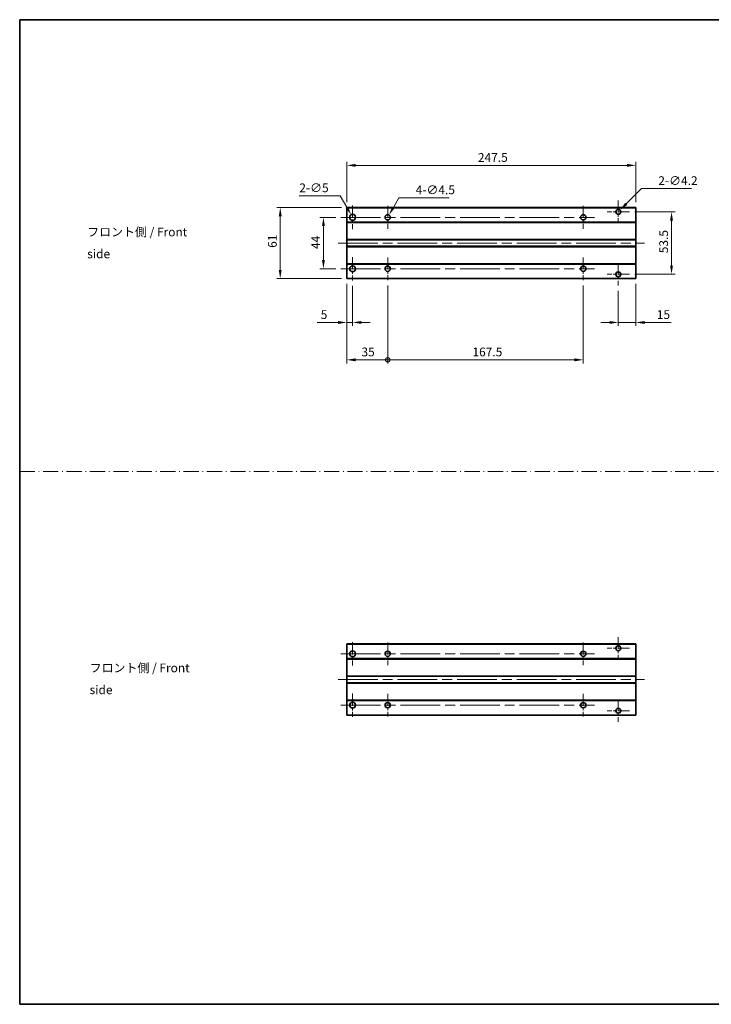
# Model space of a CAD drawing. Units: millimetres. Extents: x 0 to 9454, y 0 to 1686.
# Drawn here: x 4722 to 5314, y 0 to 843 of the extents above; entities that cross this region are included whole.
import ezdxf

# ---------------------------------------------------------------- set-up
doc = ezdxf.new("R2010")
doc.units = ezdxf.units.MM
doc.header["$LTSCALE"] = 6
doc.linetypes.add('CHAIN', pattern=[0.3543, 0.2362, -0.0295, 0.0591, -0.0295])
doc.linetypes.add('DASH_DOT', pattern=[0.37, 0.24, -0.06, 0.01, -0.06])
doc.layers.get('Defpoints').update_dxf_attribs({"lineweight": 25})
for name, color, linetype, lineweight in [('Border (ISO)', 7, 'Continuous', 35), ('Center Mark (ISO)', 131, 'Continuous', 18), ('Centerline (ISO)', 131, 'Continuous', 18), ('Dimension (ISO)', 7, 'Continuous', 18), ('Sketch Geometry (ISO)', 7, 'Continuous', 18), ('Symbol (ISO)', 7, 'Continuous', 18), ('Visible (ISO)', 7, 'Continuous', 35), ('Visible Narrow (ISO)', 7, 'Continuous', 25)]:
    doc.layers.add(name, color=color, linetype=linetype, lineweight=lineweight)
doc.styles.add('Note Text (TK)', font='txt')
doc.dimstyles.new('Default - Method 1b (TK)', dxfattribs={"dimscale": 6, "dimtxt": 2.5, "dimasz": 2.5, "dimexe": 1, "dimexo": 1.5, "dimgap": 1, "dimtad": 1, "dimtoh": 1, "dimrnd": 1e-08, "dimdsep": 46, "dimtxsty": 'Note Text (TK)', "dimcen": 0.09, "dimdle": 5, "dimclrd": 100, "dimclre": 100, "dimclrt": 7, "dimadec": 1, "dimazin": 1, "dimtfac": 1, "dimtmove": 0, "dimatfit": 3, "dimfxl": 0, "dimtolj": 1, "dimlwd": -1, "dimlwe": -1, "dimarcsym": 0})

# ---------------------------------------------------------------- blocks, each defined once
blk = doc.blocks.new('図面枠 tk図枠')
at = {"layer": 'Border (ISO)'}
for p, q in [((14.5, 289), (405.5, 289)), ((14.5, 289), (14.5, 8)), ((405.5, 289), (405.5, 8)), ((14.5, 8), (405.5, 8))]:
    blk.add_line(p, q, dxfattribs=at)
blk = doc.blocks.new('*D127')
at = {"layer": 'Defpoints', "color": 0, "transparency": 16777216}
for p in [(5249.65, 718.28), (5002.15, 682.28), (5249.65, 682.28)]:
    blk.add_point(p, dxfattribs=at)
at = {"layer": 'Dimension (ISO)', "color": 100, "transparency": 16777216}
for p, q in [((5002.15, 686.78), (5002.15, 721.28)), ((5009.65, 718.28), (5242.15, 718.28)), ((5249.65, 686.78), (5249.65, 721.28))]:
    blk.add_line(p, q, dxfattribs=at)
for points in [[(5009.65, 719.53), (5009.65, 717.03), (5002.15, 718.28)], [(5242.15, 719.53), (5242.15, 717.03), (5249.65, 718.28)]]:
    blk.add_solid(points, dxfattribs=at)
at = {"layer": 'Dimension (ISO)', "color": 7, "transparency": 16777216, "insert": (5114.44, 725.03), "char_height": 7.5, "attachment_point": 4, "style": 'Note Text (TK)'}
blk.add_mtext('\\A1;247.5', dxfattribs=at)
blk = doc.blocks.new('*D128')
at = {"layer": 'Defpoints', "color": 0, "transparency": 16777216}
for p in [(5005.9, 675.94), (5008.4, 671.61)]:
    blk.add_point(p, dxfattribs=at)
at = {"layer": 'Dimension (ISO)', "color": 100, "transparency": 16777216}
for p, q in [((4961.47, 692.31), (4996.45, 692.31)), ((4996.45, 692.31), (5002.15, 682.44)), ((5006.88, 673.78), (5007.42, 673.78)), ((5007.15, 673.51), (5007.15, 674.05))]:
    blk.add_line(p, q, dxfattribs=at)
blk.add_solid([(5003.23, 683.06), (5001.07, 681.81), (5005.9, 675.94)], dxfattribs=at)
at = {"layer": 'Dimension (ISO)', "color": 7, "transparency": 16777216, "insert": (4961.47, 699.06), "char_height": 7.5, "attachment_point": 4, "style": 'Note Text (TK)'}
blk.add_mtext('\\A1;\\fＭＳ Ｐゴシック|b0|i0;\\H7.5000;2-∅5', dxfattribs=at)
blk = doc.blocks.new('*D129')
at = {"layer": 'Defpoints', "color": 0, "transparency": 16777216}
for p in [(5038.28, 675.73), (5036.03, 671.83)]:
    blk.add_point(p, dxfattribs=at)
at = {"layer": 'Dimension (ISO)', "color": 100, "transparency": 16777216}
for p, q in [((5046.84, 690.56), (5042.03, 682.22)), ((5089.69, 690.56), (5046.84, 690.56)), ((5036.88, 673.78), (5037.42, 673.78)), ((5037.15, 673.51), (5037.15, 674.05))]:
    blk.add_line(p, q, dxfattribs=at)
blk.add_solid([(5040.94, 682.85), (5043.11, 681.6), (5038.28, 675.73)], dxfattribs=at)
at = {"layer": 'Dimension (ISO)', "color": 7, "transparency": 16777216, "insert": (5061.13, 697.31), "char_height": 7.5, "attachment_point": 4, "style": 'Note Text (TK)'}
blk.add_mtext('\\A1;\\fＭＳ Ｐゴシック|b0|i0;\\H7.5000;4-∅4.5', dxfattribs=at)
blk = doc.blocks.new('*D130')
at = {"layer": 'Defpoints', "color": 0, "transparency": 16777216}
for p in [(5233.17, 677.04), (5236.14, 680.01)]:
    blk.add_point(p, dxfattribs=at)
at = {"layer": 'Dimension (ISO)', "color": 100, "transparency": 16777216}
for p, q in [((5254.55, 698.43), (5241.44, 685.32)), ((5297.31, 698.43), (5254.55, 698.43)), ((5234.38, 678.53), (5234.92, 678.53)), ((5234.65, 678.26), (5234.65, 678.8))]:
    blk.add_line(p, q, dxfattribs=at)
blk.add_solid([(5240.56, 686.2), (5242.32, 684.43), (5236.14, 680.01)], dxfattribs=at)
at = {"layer": 'Dimension (ISO)', "color": 7, "transparency": 16777216, "insert": (5268.93, 705.18), "char_height": 7.5, "attachment_point": 4, "style": 'Note Text (TK)'}
blk.add_mtext('\\A1;\\fＭＳ Ｐゴシック|b0|i0;\\H7.5000;2-∅4.2', dxfattribs=at)
blk = doc.blocks.new('*D131')
at = {"layer": 'Defpoints', "color": 0, "transparency": 16777216}
for p in [(4997.15, 673.78), (4982.15, 629.78), (4997.15, 629.78)]:
    blk.add_point(p, dxfattribs=at)
at = {"layer": 'Dimension (ISO)', "color": 100, "transparency": 16777216}
for p, q in [((4992.65, 673.78), (4979.15, 673.78)), ((4982.15, 666.28), (4982.15, 637.28)), ((4992.65, 629.78), (4979.15, 629.78))]:
    blk.add_line(p, q, dxfattribs=at)
for points in [[(4980.9, 666.28), (4983.4, 666.28), (4982.15, 673.78)], [(4980.9, 637.28), (4983.4, 637.28), (4982.15, 629.78)]]:
    blk.add_solid(points, dxfattribs=at)
at = {"layer": 'Dimension (ISO)', "color": 7, "transparency": 16777216, "insert": (4975.4, 646.69), "char_height": 7.5, "attachment_point": 4, "rotation": 90, "style": 'Note Text (TK)'}
blk.add_mtext('\\A1;44', dxfattribs=at)
blk = doc.blocks.new('*D132')
at = {"layer": 'Defpoints', "color": 0, "transparency": 16777216}
for p in [(5002.15, 682.28), (4945.15, 621.28), (5002.15, 621.28)]:
    blk.add_point(p, dxfattribs=at)
at = {"layer": 'Dimension (ISO)', "color": 100, "transparency": 16777216}
for p, q in [((4997.65, 682.28), (4942.15, 682.28)), ((4945.15, 674.78), (4945.15, 628.78)), ((4997.65, 621.28), (4942.15, 621.28))]:
    blk.add_line(p, q, dxfattribs=at)
for points in [[(4943.9, 674.78), (4946.4, 674.78), (4945.15, 682.28)], [(4943.9, 628.78), (4946.4, 628.78), (4945.15, 621.28)]]:
    blk.add_solid(points, dxfattribs=at)
at = {"layer": 'Dimension (ISO)', "color": 7, "transparency": 16777216, "insert": (4938.4, 647.65), "char_height": 7.5, "attachment_point": 4, "rotation": 90, "style": 'Note Text (TK)'}
blk.add_mtext('\\A1;61', dxfattribs=at)
blk = doc.blocks.new('*D133')
at = {"layer": 'Defpoints', "color": 0, "transparency": 16777216}
for p in [(5002.15, 621.28), (5007.15, 619.78), (5007.15, 583.78)]:
    blk.add_point(p, dxfattribs=at)
at = {"layer": 'Dimension (ISO)', "color": 100, "transparency": 16777216}
for p, q in [((5002.15, 616.78), (5002.15, 580.78)), ((5007.15, 615.28), (5007.15, 580.78)), ((4994.65, 583.78), (4976.8, 583.78)), ((5007.15, 583.78), (5002.15, 583.78)), ((5014.65, 583.78), (5022.15, 583.78))]:
    blk.add_line(p, q, dxfattribs=at)
for points in [[(4994.65, 585.03), (4994.65, 582.53), (5002.15, 583.78)], [(5014.65, 585.03), (5014.65, 582.53), (5007.15, 583.78)]]:
    blk.add_solid(points, dxfattribs=at)
at = {"layer": 'Dimension (ISO)', "color": 7, "transparency": 16777216, "insert": (4979.8, 590.53), "char_height": 7.5, "attachment_point": 4, "style": 'Note Text (TK)'}
blk.add_mtext('\\A1;5', dxfattribs=at)
blk = doc.blocks.new('_DotSmall')
at = {"color": 0, "linetype": 'ByBlock', "const_width": 0.5}
blk.add_lwpolyline([(-0.0625, 0, 1), (0.0625, 0, 1)], format="xyb", close=True, dxfattribs=at)
blk = doc.blocks.new('*D134')
at = {"layer": 'Defpoints', "color": 0, "transparency": 16777216}
for p in [(5002.15, 621.28), (5037.15, 620.03), (5037.15, 551.78)]:
    blk.add_point(p, dxfattribs=at)
at = {"layer": 'Dimension (ISO)', "color": 100, "transparency": 16777216}
for p, q in [((5002.15, 616.78), (5002.15, 548.78)), ((5037.15, 615.53), (5037.15, 548.78)), ((5009.65, 551.78), (5037.15, 551.78))]:
    blk.add_line(p, q, dxfattribs=at)
blk.add_solid([(5009.65, 553.03), (5009.65, 550.53), (5002.15, 551.78)], dxfattribs=at)
at = {"layer": 'Dimension (ISO)', "color": 100, "transparency": 16777216, "xscale": 7.5, "yscale": 7.5, "zscale": 7.5}
blk.add_blockref('_DotSmall', (5037.15, 551.78), dxfattribs=at)
at = {"layer": 'Dimension (ISO)', "color": 7, "transparency": 16777216, "insert": (5014.72, 558.53), "char_height": 7.5, "attachment_point": 4, "style": 'Note Text (TK)'}
blk.add_mtext('\\A1;35', dxfattribs=at)
blk = doc.blocks.new('*D135')
at = {"layer": 'Defpoints', "color": 0, "transparency": 16777216}
for p in [(5037.15, 620.03), (5204.65, 620.03), (5204.65, 551.78)]:
    blk.add_point(p, dxfattribs=at)
at = {"layer": 'Dimension (ISO)', "color": 100, "transparency": 16777216}
for p, q in [((5037.15, 615.53), (5037.15, 548.78)), ((5204.65, 615.53), (5204.65, 548.78)), ((5037.15, 551.78), (5197.15, 551.78))]:
    blk.add_line(p, q, dxfattribs=at)
blk.add_solid([(5197.15, 553.03), (5197.15, 550.53), (5204.65, 551.78)], dxfattribs=at)
at = {"layer": 'Dimension (ISO)', "color": 100, "transparency": 16777216, "xscale": 7.5, "yscale": 7.5, "zscale": 7.5, "rotation": 180}
blk.add_blockref('_DotSmall', (5037.15, 551.78), dxfattribs=at)
at = {"layer": 'Dimension (ISO)', "color": 7, "transparency": 16777216, "insert": (5109.77, 558.53), "char_height": 7.5, "attachment_point": 4, "style": 'Note Text (TK)'}
blk.add_mtext('\\A1;167.5', dxfattribs=at)
blk = doc.blocks.new('*D136')
at = {"layer": 'Defpoints', "color": 0, "transparency": 16777216}
for p in [(5234.65, 615.43), (5249.65, 621.28), (5234.65, 583.78)]:
    blk.add_point(p, dxfattribs=at)
at = {"layer": 'Dimension (ISO)', "color": 100, "transparency": 16777216}
for p, q in [((5249.65, 616.78), (5249.65, 580.78)), ((5234.65, 610.93), (5234.65, 580.78)), ((5227.15, 583.78), (5219.65, 583.78)), ((5234.65, 583.78), (5249.65, 583.78)), ((5257.15, 583.78), (5279.86, 583.78))]:
    blk.add_line(p, q, dxfattribs=at)
for points in [[(5227.15, 585.03), (5227.15, 582.53), (5234.65, 583.78)], [(5257.15, 585.03), (5257.15, 582.53), (5249.65, 583.78)]]:
    blk.add_solid(points, dxfattribs=at)
at = {"layer": 'Dimension (ISO)', "color": 7, "transparency": 16777216, "insert": (5267.65, 590.53), "char_height": 7.5, "attachment_point": 4, "style": 'Note Text (TK)'}
blk.add_mtext('\\A1;15', dxfattribs=at)
blk = doc.blocks.new('*D137')
at = {"layer": 'Defpoints', "color": 0, "transparency": 16777216}
for p in [(5244.25, 678.53), (5244.25, 625.03), (5280.25, 625.03)]:
    blk.add_point(p, dxfattribs=at)
at = {"layer": 'Dimension (ISO)', "color": 100, "transparency": 16777216}
for p, q in [((5248.75, 678.53), (5283.25, 678.53)), ((5280.25, 671.03), (5280.25, 632.53)), ((5248.75, 625.03), (5283.25, 625.03))]:
    blk.add_line(p, q, dxfattribs=at)
for points in [[(5279, 671.03), (5281.5, 671.03), (5280.25, 678.53)], [(5279, 632.53), (5281.5, 632.53), (5280.25, 625.03)]]:
    blk.add_solid(points, dxfattribs=at)
at = {"layer": 'Dimension (ISO)', "color": 7, "transparency": 16777216, "insert": (5273.5, 643.04), "char_height": 7.5, "attachment_point": 4, "rotation": 90, "style": 'Note Text (TK)'}
blk.add_mtext('\\A1;53.5', dxfattribs=at)

msp = doc.modelspace()

# ---------------------------------------------------------------- linework, layer by layer
at = {"layer": 'Center Mark (ISO)', "linetype": 'CHAIN', "ltscale": 7.407949}
for p, q in [((5007.1509, 683.7788), (5007.1509, 663.7788)), ((5007.1509, 639.7788), (5007.1509, 619.7788)), ((5007.1509, 310.0951), (5007.1509, 290.0951)), ((5007.1509, 266.0951), (5007.1509, 246.0951))]:
    msp.add_line(p, q, dxfattribs=at)
at = {"layer": 'Center Mark (ISO)', "linetype": 'CHAIN', "ltscale": 7.222748}
for p, q in [((5037.1509, 683.5288), (5037.1509, 664.0288)), ((5204.6509, 683.5288), (5204.6509, 664.0288)), ((5037.1509, 639.5288), (5037.1509, 620.0288)), ((5204.6509, 639.5288), (5204.6509, 620.0288)), ((5037.1509, 309.8451), (5037.1509, 290.3451)), ((5204.6509, 309.8451), (5204.6509, 290.3451)), ((5037.1509, 265.8451), (5037.1509, 246.3451)), ((5204.6509, 265.8451), (5204.6509, 246.3451))]:
    msp.add_line(p, q, dxfattribs=at)
at = {"layer": 'Center Mark (ISO)', "linetype": 'CHAIN', "ltscale": 7.111628}
for p, q in [((5234.6509, 688.1288), (5234.6509, 668.9288)), ((5244.2509, 678.5288), (5225.0509, 678.5288)), ((5234.6509, 634.6288), (5234.6509, 615.4288)), ((5244.2509, 625.0288), (5225.0509, 625.0288)), ((5234.6509, 314.4451), (5234.6509, 295.2451)), ((5244.2509, 304.8451), (5225.0509, 304.8451)), ((5234.6509, 260.9451), (5234.6509, 241.7451)), ((5244.2509, 251.3451), (5225.0509, 251.3451))]:
    msp.add_line(p, q, dxfattribs=at)
at = {"layer": 'Centerline (ISO)', "linetype": 'CHAIN', "ltscale": 23.990969}
for p, q in [((4997.1509, 673.7788), (5214.4009, 673.7788)), ((4994.6509, 651.7788), (5257.1509, 651.7788)), ((4997.1509, 629.7788), (5214.4009, 629.7788)), ((4997.1509, 300.0951), (5214.4009, 300.0951)), ((4994.6509, 278.0951), (5257.1509, 278.0951)), ((4997.1509, 256.0951), (5214.4009, 256.0951))]:
    msp.add_line(p, q, dxfattribs=at)
at = {"layer": 'Sketch Geometry (ISO)', "color": 4, "linetype": 'DASH_DOT', "lineweight": 18, "ltscale": 9.032109}
msp.add_line((4722.0001, 456.1572), (5895.0001, 456.1572), dxfattribs=at)
at = {"layer": 'Visible (ISO)'}
for p, q in [((5002.1509, 682.2788), (5249.6509, 682.2788)), ((5002.1509, 682.2788), (5002.1509, 681.9788)), ((5002.1509, 681.9788), (5002.1509, 669.7788)), ((5249.6509, 681.9788), (5249.6509, 682.2788)), ((5249.6509, 669.7788), (5249.6509, 681.9788)), ((5002.1509, 669.2788), (5002.1509, 669.7788)), ((5002.1509, 669.7788), (5249.6509, 669.7788)), ((5002.1509, 669.2788), (5002.1509, 655.0288)), ((5249.6509, 669.7788), (5249.6509, 669.2788)), ((5249.6509, 655.0288), (5249.6509, 669.2788)), ((5002.1509, 654.5288), (5002.1509, 655.0288)), ((5002.1509, 654.5288), (5002.1509, 649.0288)), ((5002.1509, 654.5288), (5249.6509, 654.5288)), ((5249.6509, 655.0288), (5249.6509, 654.5288)), ((5249.6509, 649.0288), (5249.6509, 654.5288)), ((5002.1509, 649.0288), (5249.6509, 649.0288)), ((5002.1509, 648.5288), (5002.1509, 649.0288)), ((5002.1509, 648.5288), (5002.1509, 634.2788)), ((5249.6509, 649.0288), (5249.6509, 648.5288)), ((5249.6509, 634.2788), (5249.6509, 648.5288)), ((5002.1509, 633.7788), (5002.1509, 634.2788)), ((5002.1509, 633.7788), (5002.1509, 621.5788)), ((5002.1509, 633.7788), (5249.6509, 633.7788)), ((5249.6509, 634.2788), (5249.6509, 633.7788)), ((5249.6509, 621.5788), (5249.6509, 633.7788)), ((5002.1509, 621.5788), (5002.1509, 621.2788)), ((5002.1509, 621.2788), (5249.6509, 621.2788)), ((5249.6509, 621.2788), (5249.6509, 621.5788)), ((5002.1509, 308.5951), (5249.6509, 308.5951)), ((5002.1509, 308.5951), (5002.1509, 308.2951)), ((5002.1509, 308.2951), (5002.1509, 296.0951)), ((5249.6509, 308.2951), (5249.6509, 308.5951)), ((5249.6509, 296.0951), (5249.6509, 308.2951)), ((5002.1509, 295.5951), (5002.1509, 296.0951)), ((5002.1509, 296.0951), (5249.6509, 296.0951)), ((5002.1509, 295.5951), (5002.1509, 281.3451)), ((5249.6509, 296.0951), (5249.6509, 295.5951)), ((5249.6509, 281.3451), (5249.6509, 295.5951)), ((5002.1509, 280.8451), (5002.1509, 281.3451)), ((5002.1509, 280.8451), (5002.1509, 275.3451)), ((5002.1509, 280.8451), (5249.6509, 280.8451)), ((5249.6509, 281.3451), (5249.6509, 280.8451)), ((5249.6509, 275.3451), (5249.6509, 280.8451)), ((5002.1509, 275.3451), (5249.6509, 275.3451)), ((5002.1509, 274.8451), (5002.1509, 275.3451)), ((5002.1509, 274.8451), (5002.1509, 260.5951)), ((5249.6509, 275.3451), (5249.6509, 274.8451)), ((5249.6509, 260.5951), (5249.6509, 274.8451)), ((5002.1509, 260.0951), (5002.1509, 260.5951)), ((5002.1509, 260.0951), (5002.1509, 247.8951)), ((5002.1509, 260.0951), (5249.6509, 260.0951)), ((5249.6509, 260.5951), (5249.6509, 260.0951)), ((5249.6509, 247.8951), (5249.6509, 260.0951)), ((5002.1509, 247.8951), (5002.1509, 247.5951)), ((5002.1509, 247.5951), (5249.6509, 247.5951)), ((5249.6509, 247.5951), (5249.6509, 247.8951))]:
    msp.add_line(p, q, dxfattribs=at)
for centre, radius in [((5007.1509, 673.7788), 2.5), ((5037.1509, 673.7788), 2.25), ((5204.6509, 673.7788), 2.25), ((5234.6509, 678.5288), 2.1), ((5007.1509, 629.7788), 2.5), ((5037.1509, 629.7788), 2.25), ((5204.6509, 629.7788), 2.25), ((5234.6509, 625.0288), 2.1), ((5234.6509, 304.8451), 2.1), ((5007.1509, 300.0951), 2.5), ((5037.1509, 300.0951), 2.25), ((5204.6509, 300.0951), 2.25), ((5007.1509, 256.0951), 2.5), ((5037.1509, 256.0951), 2.25), ((5204.6509, 256.0951), 2.25), ((5234.6509, 251.3451), 2.1)]:
    msp.add_circle(centre, radius, dxfattribs=at)
at = {"layer": 'Visible Narrow (ISO)'}
for p, q in [((5002.1509, 681.9788), (5249.6509, 681.9788)), ((5002.1509, 669.2788), (5249.6509, 669.2788)), ((5002.1509, 655.0288), (5249.6509, 655.0288)), ((5002.1509, 648.5288), (5249.6509, 648.5288)), ((5002.1509, 634.2788), (5249.6509, 634.2788)), ((5002.1509, 621.5788), (5249.6509, 621.5788)), ((5002.1509, 308.2951), (5249.6509, 308.2951)), ((5002.1509, 295.5951), (5249.6509, 295.5951)), ((5002.1509, 281.3451), (5249.6509, 281.3451)), ((5002.1509, 274.8451), (5249.6509, 274.8451)), ((5002.1509, 260.5951), (5249.6509, 260.5951)), ((5002.1509, 247.8951), (5249.6509, 247.8951))]:
    msp.add_line(p, q, dxfattribs=at)

# ---------------------------------------------------------------- block references
at = {"xscale": 3, "yscale": 3, "zscale": 3}
msp.add_blockref('図面枠 tk図枠', (4678.5, -24), dxfattribs=at)

# ---------------------------------------------------------------- texts
at = {"layer": 'Symbol (ISO)', "color": 7, "char_height": 7.5, "width": 106.885965, "attachment_point": 4, "line_spacing_factor": 1.5, "style": 'Note Text (TK)'}
for insert in [(4779.8389, 651.871), (4781.9112, 278.6512)]:
    msp.add_mtext('{\\fＭＳ Ｐゴシック|b0|i0;フロント側 / Front side}', dxfattribs=dict(at, insert=insert))

# ---------------------------------------------------------------- dimensions: what is measured, and where the dimension line sits
at = {"layer": 'Dimension (ISO)', "color": 100}
for base, p1, p2, angle, override, picture, middle in [((5249.6509, 718.2788), (5002.1509, 682.2788), (5249.6509, 682.2788), 180, {"dimscale": 0, "dimtxt": 7.5, "dimasz": 7.5, "dimexe": 3, "dimexo": 4.5, "dimgap": 3, "dimtoh": 0, "dimdec": 2, "dimcen": 0.27, "dimtol": 0, "dimlim": 0, "dimtp": 0, "dimtm": 0, "dimtdec": 2, "dimtofl": 0, "dimatfit": 1}, '*D127', (5125.9009, 718.2788)), ((4945.1509, 621.2788), (5002.1509, 682.2788), (5002.1509, 621.2788), 270, {"dimscale": 0, "dimtxt": 7.5, "dimasz": 7.5, "dimexe": 3, "dimexo": 4.5, "dimgap": 3, "dimtoh": 0, "dimdec": 2, "dimcen": 0.27, "dimtol": 0, "dimlim": 0, "dimtp": 0, "dimtm": 0, "dimtdec": 2, "dimtofl": 0, "dimatfit": 1}, '*D132', (4945.1509, 651.7788)), ((5280.2509, 625.0288), (5244.2509, 678.5288), (5244.2509, 625.0288), 90, {"dimscale": 0, "dimtxt": 7.5, "dimasz": 7.5, "dimexe": 3, "dimexo": 4.5, "dimgap": 3, "dimtoh": 0, "dimdec": 2, "dimcen": 0.27, "dimtol": 0, "dimlim": 0, "dimtp": 0, "dimtm": 0, "dimtdec": 2, "dimtofl": 0, "dimatfit": 1}, '*D137', (5280.2509, 651.7788)), ((4982.1509, 629.7788), (4997.1509, 673.7788), (4997.1509, 629.7788), 270, {"dimscale": 0, "dimtxt": 7.5, "dimasz": 7.5, "dimexe": 3, "dimexo": 4.5, "dimgap": 3, "dimtoh": 0, "dimdec": 2, "dimcen": 0.27, "dimtol": 0, "dimlim": 0, "dimtp": 0, "dimtm": 0, "dimtdec": 2, "dimtofl": 0, "dimatfit": 1}, '*D131', (4982.1509, 651.7788)), ((5007.1509, 583.7788), (5002.1509, 621.2788), (5007.1509, 619.7788), 180, {"dimscale": 0, "dimtxt": 7.5, "dimasz": 7.5, "dimexe": 3, "dimexo": 4.5, "dimgap": 3, "dimtoh": 0, "dimdec": 2, "dimcen": 0.27, "dimtol": 0, "dimlim": 0, "dimtp": 0, "dimtm": 0, "dimtdec": 2, "dimtofl": 1, "dimatfit": 1}, '*D133', (4981.9776, 583.7788)), ((5037.1509, 551.7788), (5002.1509, 621.2788), (5037.1509, 620.0288), 180, {"dimscale": 0, "dimtxt": 7.5, "dimasz": 7.5, "dimexe": 3, "dimexo": 4.5, "dimgap": 3, "dimtoh": 0, "dimdec": 2, "dimblk2": 'DotSmall', "dimsah": 1, "dimcen": 0.27, "dimdle": 0, "dimtol": 0, "dimlim": 0, "dimtp": 0, "dimtm": 0, "dimtdec": 2, "dimtofl": 0, "dimatfit": 1}, '*D134', (5019.6209, 551.7788)), ((5204.6509, 551.7788), (5037.1509, 620.0288), (5204.6509, 620.0288), 180, {"dimscale": 0, "dimtxt": 7.5, "dimasz": 7.5, "dimexe": 3, "dimexo": 4.5, "dimgap": 3, "dimtoh": 0, "dimdec": 2, "dimblk1": 'DotSmall', "dimsah": 1, "dimcen": 0.27, "dimdle": 0, "dimtol": 0, "dimlim": 0, "dimtp": 0, "dimtm": 0, "dimtdec": 2, "dimtofl": 0, "dimatfit": 1}, '*D135', (5120.9309, 551.7788))]:
    dim = msp.add_linear_dim(base=base, p1=p1, p2=p2, angle=angle, dimstyle='Default - Method 1b (TK)', override=override, dxfattribs=at)
    dim.commit()
    dim.dimension.update_dxf_attribs({"geometry": picture, "text_midpoint": middle, "dimtype": 128})
for p1, p2, text, picture, middle in [((5233.166, 677.0438), (5236.1358, 680.0137), '\\fＭＳ Ｐゴシック|b0|i0;\\H7.5000;2-<>', '*D130', (5283.1223, 698.4292)), ((5008.4009, 671.6137), (5005.9009, 675.9438), '\\fＭＳ Ｐゴシック|b0|i0;\\H7.5000;2-<>', '*D128', (4971.8261, 692.314)), ((5036.0259, 671.8302), (5038.2759, 675.7273), '\\fＭＳ Ｐゴシック|b0|i0;\\H7.5000;4-<>', '*D129', (5075.4105, 690.5601))]:
    dim = msp.add_diameter_dim_2p(p1=p1, p2=p2, text=text, dimstyle='Default - Method 1b (TK)', override={"dimscale": 0, "dimtxt": 7.5, "dimasz": 7.5, "dimexe": 3, "dimexo": 4.5, "dimgap": 3, "dimtih": 1, "dimdec": 2, "dimlfac": 1, "dimcen": 0.27, "dimtol": 0, "dimlim": 0, "dimtp": 0, "dimtm": 0, "dimtdec": 2, "dimtofl": 0}, dxfattribs=at)
    dim.commit()
    dim.dimension.update_dxf_attribs({"geometry": picture, "text_midpoint": middle, "dimtype": 131})
dim = msp.add_linear_dim(base=(5234.6509, 583.7788), p1=(5249.6509, 621.2788), p2=(5234.6509, 615.4288), dimstyle='Default - Method 1b (TK)', override={"dimscale": 0, "dimtxt": 7.5, "dimasz": 7.5, "dimexe": 3, "dimexo": 4.5, "dimgap": 3, "dimtoh": 0, "dimdec": 2, "dimcen": 0.27, "dimtol": 0, "dimlim": 0, "dimtp": 0, "dimtm": 0, "dimtdec": 2, "dimtofl": 1, "dimatfit": 1}, dxfattribs=at)
dim.commit()
dim.dimension.update_dxf_attribs({"geometry": '*D136', "text_midpoint": (5272.2532, 583.7788), "dimtype": 128})

doc.saveas('drawing.dxf')
